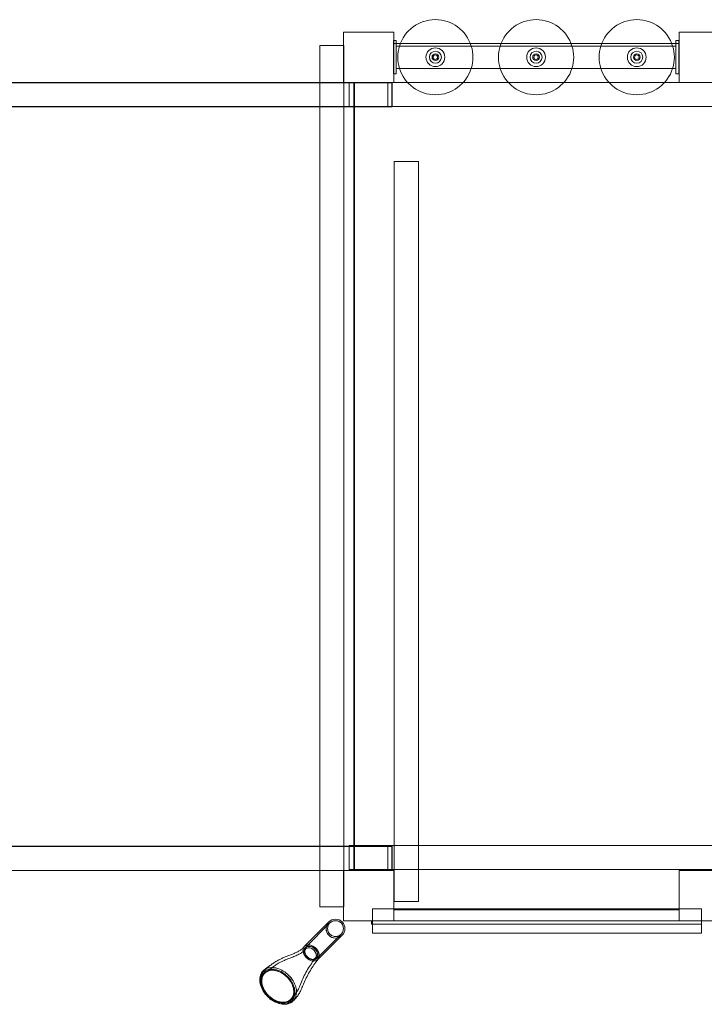
# Model space of a CAD drawing. Units: millimetres. Extents: x -5147 to 5144, y -4486 to 3684.
# Drawn here: x -1824 to -600, y -155 to 1606 of the extents above; entities that cross this region are included whole.
import ezdxf

# ---------------------------------------------------------------- set-up
doc = ezdxf.new("R2010")
doc.units = ezdxf.units.MM

# ---------------------------------------------------------------- blocks, each defined once
blk = doc.blocks.new('A$C079C47E1')
at = {"color": 0, "linetype": 'Continuous', "lineweight": 0}
for p, q in [((-1758.9, 4693.9), (-1668.9, 4693.9)), ((-1758.9, 4603.9), (-1758.9, 4693.9)), ((-1668.9, 4693.9), (-1668.9, 4603.9)), ((-1158.9, 4693.9), (-1068.9, 4693.9)), ((-1158.9, 4603.9), (-1158.9, 4693.9)), ((-1801.4, 4603.9), (-1801.4, 4669.9)), ((-1758.9, 4669.9), (-1801.4, 4669.9)), ((-1758.4, 4669.9), (-1758.9, 4669.9)), ((-1758.4, 3128.9), (-1758.4, 4669.9)), ((-1669.6, 4679.1), (-1668.9, 4679.1)), ((-1669.6, 4619.1), (-1669.6, 4679.1)), ((-1668.9, 4679.1), (-1664.6, 4679.1)), ((-1668.9, 4673.9), (-1664.6, 4673.9)), ((-1668.9, 4619.1), (-1668.9, 4673.9)), ((-1664.6, 4679.1), (-1664.6, 4619.1)), ((-1664.6, 4673.9), (-1657.1, 4673.9)), ((-1164.6, 4669.1), (-1664.6, 4669.1)), ((-1657.1, 4673.9), (-1532.2, 4673.9)), ((-1532.2, 4673.9), (-1477.1, 4673.9)), ((-1477.1, 4673.9), (-1352.2, 4673.9)), ((-1352.2, 4673.9), (-1297.1, 4673.9)), ((-1297.1, 4673.9), (-1172.2, 4673.9)), ((-1172.2, 4673.9), (-1164.6, 4673.9)), ((-1164.6, 4679.1), (-1164.6, 4619.1)), ((-1159.6, 4679.1), (-1164.6, 4679.1)), ((-1164.6, 4673.9), (-1159.6, 4673.9)), ((-1159.6, 4619.1), (-1159.6, 4679.1)), ((-1159.6, 4673.9), (-1158.9, 4673.9)), ((-1668.9, 4619.1), (-1669.6, 4619.1)), ((-1668.9, 4603.9), (-1668.9, 4619.1)), ((-1664.6, 4619.1), (-1668.9, 4619.1)), ((-1664.6, 4629.1), (-1164.6, 4629.1)), ((-1164.6, 4619.1), (-1159.6, 4619.1)), ((-1679.3, 4603.4), (-4170.9, 4603.4)), ((-1679.8, 4603.9), (-2469, 4603.9)), ((-2469, 4603.9), (-1758.9, 4603.9)), ((-1801.4, 3193.9), (-1801.4, 4603.9)), ((-1668.9, 4603.9), (-1758.9, 4603.9)), ((-1748.9, 4603.9), (721.1, 4603.9)), ((-1748.9, 4560.9), (-1748.9, 4603.9)), ((-1740.4, 4603.9), (-1740.4, 4603.9)), ((-1740.4, 4560.4), (-1740.4, 4603.9)), ((-1738.9, 4603.9), (-1738.9, 4603.9)), ((-1738.9, 4560.4), (-1738.9, 4603.9)), ((-1738.9, 4603.9), (-1738.9, 4603.9)), ((-1738.9, 4603.9), (-1668.9, 4603.9)), ((-1738.9, 4603.9), (-1738.9, 4560.4)), ((-1679.8, 4560.9), (-1679.8, 4603.9)), ((-1672.4, 4603.9), (-1679.8, 4603.9)), ((-1679.3, 4560.9), (-1679.3, 4603.4)), ((-1672.4, 4603.4), (-1679.3, 4603.4)), ((-1672.4, 4560.9), (-1672.4, 4603.9)), ((-1671.9, 4603.4), (-1672.4, 4603.4)), ((-1671.9, 4560.4), (-1671.9, 4603.4)), ((-1668.9, 4603.9), (-1668.9, 4603.9)), ((-1068.9, 4603.9), (-1158.9, 4603.9)), ((-4171.4, 4560.9), (-1679.8, 4560.9)), ((-4170.9, 4560.4), (-1679.3, 4560.4)), ((721.1, 4560.9), (-1748.9, 4560.9)), ((-1740.4, 3237.4), (-1740.4, 4560.4)), ((-1738.9, 3237.4), (-1738.9, 4560.4)), ((-1738.9, 4560.4), (-1738.9, 3238.9)), ((-1679.8, 4560.9), (-1672.4, 4560.9)), ((-1679.3, 4560.4), (-1679.3, 4560.9)), ((-1679.3, 4560.4), (-1671.9, 4560.4)), ((-1625, 4462.6), (-1668, 4462.6)), ((-1668, 3138.6), (-1668, 4462.6)), ((-1625, 3138.6), (-1625, 4462.6)), ((-1679.8, 3236.9), (-4171.4, 3236.9)), ((-1679.3, 3237.4), (-4170.9, 3237.4)), ((-1748.9, 3238.9), (-1739, 3238.9)), ((-1748.9, 3195.9), (-1748.9, 3238.9)), ((-1740.4, 3193.9), (-1740.4, 3237.4)), ((-1739, 3238.9), (-1738.9, 3238.9)), ((-1738.9, 3238.9), (64.5, 3238.9)), ((-1738.9, 3238.9), (-1738.9, 3193.9)), ((-1738.9, 3193.9), (-1738.9, 3237.4)), ((-1679.8, 3193.9), (-1679.8, 3236.9)), ((-1672.4, 3236.9), (-1679.8, 3236.9)), ((-1679.3, 3236.9), (-1679.3, 3237.4)), ((-1671.9, 3237.4), (-1679.3, 3237.4)), ((-1679.3, 3194.4), (-1679.3, 3236.9)), ((-1672.4, 3193.9), (-1672.4, 3236.9)), ((-1671.9, 3194.4), (-1671.9, 3237.4)), ((-4170.9, 3194.4), (-1679.3, 3194.4)), ((-2469, 3193.9), (-1679.8, 3193.9)), ((-2469, 3193.9), (-1758.9, 3193.9)), ((-1801.4, 3128.9), (-1801.4, 3193.9)), ((-1758.9, 3193.9), (-1668.9, 3193.9)), ((-1758.9, 3103.9), (-1758.9, 3193.9)), ((721.1, 3195.9), (-1748.9, 3195.9)), ((-1740.4, 3193.9), (-1740.4, 3193.9)), ((-1738.9, 3193.9), (-1738.9, 3193.9)), ((-1672.4, 3193.9), (-1738.9, 3193.9)), ((-1679.8, 3193.9), (-1672.4, 3193.9)), ((-1679.3, 3194.4), (-1672.4, 3194.4)), ((-1672.4, 3194.4), (-1671.9, 3194.4)), ((-1668.9, 3193.9), (-1672.4, 3193.9)), ((-1668.9, 3125.3), (-1668.9, 3193.9)), ((-1668.9, 3193.9), (-1668.9, 3103.9)), ((-1158.9, 3193.9), (-1158.9, 3193.9)), ((-1068.9, 3193.9), (-1158.9, 3193.9)), ((-1158.9, 3193.9), (-1068.9, 3193.9)), ((-1158.9, 3103.9), (-1158.9, 3193.9)), ((-1625, 3138.6), (-1668, 3138.6)), ((-1758.9, 3128.9), (-1801.4, 3128.9)), ((-1758.4, 3128.9), (-1758.9, 3128.9)), ((-1706.9, 3125.3), (-1706.9, 3097.9)), ((-1706.9, 3125.3), (-1668.9, 3125.3)), ((-1668.9, 3125.3), (-1158.9, 3125.3)), ((-1668.9, 3123.9), (-1668.9, 3125.3)), ((-1158.9, 3123.9), (-1668.9, 3123.9)), ((-1158.9, 3125.3), (-1118.9, 3125.3)), ((-1118.9, 3103.9), (-1118.9, 3125.3)), ((-1828.7, 3058.5), (-1785, 3102.2)), ((-1826.8, 3056.7), (-1783.2, 3100.3)), ((-1668.9, 3103.9), (-1758.9, 3103.9)), ((-1708.9, 3103.9), (-1708.9, 3097.9)), ((-1708.9, 3103.9), (-1668.9, 3103.9)), ((-1708.9, 3103.9), (-1708.9, 3103.9)), ((-1668.9, 3103.9), (-1668.9, 3103.9)), ((-1668.9, 3103.9), (-1413.9, 3103.9)), ((-1413.9, 3103.9), (-1158.9, 3103.9)), ((-1068.9, 3103.9), (-1158.9, 3103.9)), ((-1158.9, 3103.9), (-1119, 3103.9)), ((-1119, 3103.9), (-1119, 3097.9)), ((-1119, 3103.9), (-1119, 3103.9)), ((-1118.9, 3082.3), (-1118.9, 3103.9)), ((-1668.9, 3097.9), (-1708.9, 3097.9)), ((-1706.9, 3097.9), (-1706.9, 3082.3)), ((-1668.9, 3097.9), (-1413.9, 3097.9)), ((-1413.9, 3097.9), (-1158.9, 3097.9)), ((-1119, 3097.9), (-1158.9, 3097.9)), ((-1763, 3080.2), (-1806.7, 3036.5)), ((-1761.2, 3078.3), (-1804.8, 3034.7)), ((-1706.9, 3082.3), (-1118.9, 3082.3))]:
    blk.add_line(p, q, dxfattribs=at)
for centre, radius in [((-1594.6, 4649.1), 16.8), ((-1594.6, 4649.1), 10.7), ((-1594.6, 4649.1), 6), ((-1594.6, 4649.1), 4), ((-1414.6, 4649.1), 16.8), ((-1414.6, 4649.1), 10.7), ((-1414.6, 4649.1), 6), ((-1414.6, 4649.1), 4), ((-1234.6, 4649.1), 16.8), ((-1234.6, 4649.1), 10.7), ((-1234.6, 4649.1), 6), ((-1234.6, 4649.1), 4)]:
    blk.add_circle(centre, radius, dxfattribs=at)
for centre, radius, start, end in [((-1594.6, 4649.1), 67.2, 17.3092, 162.6908), ((-1414.6, 4649.1), 67.2, 17.3092, 162.6908), ((-1234.6, 4649.1), 67.2, 17.3092, 162.6908), ((-1594.6, 4649.1), 67.2, 162.6908, 197.3092), ((-1594.6, 4649.1), 67.2, 0, 17.3092), ((-1414.6, 4649.1), 67.2, 162.6908, 197.3092), ((-1414.6, 4649.1), 67.2, 0, 17.3092), ((-1234.6, 4649.1), 67.2, 162.6908, 197.3092), ((-1234.6, 4649.1), 67.2, 0, 17.3092), ((-1594.6, 4649.1), 67.2, 342.6908, 0), ((-1414.6, 4649.1), 67.2, 342.6908, 0), ((-1234.6, 4649.1), 67.2, 342.6908, 0), ((-1594.6, 4649.1), 67.2, 197.3092, 342.6908), ((-1414.6, 4649.1), 67.2, 197.3092, 342.6908), ((-1234.6, 4649.1), 67.2, 197.3092, 342.6908), ((-1773.1, 3090.2), 16.9, 135.0103, 314.9897), ((-1773.1, 3090.2), 16.9, 134.9897, 315.0103), ((-1773.1, 3090.2), 14.2, 135.0122, 314.9878), ((-1773.1, 3090.2), 14.2, 134.9878, 315.0122), ((-1773.1, 3090.2), 16.9, 315, 135), ((-1773.1, 3090.2), 16.9, 315.0103, 134.9897), ((-1773.1, 3090.2), 16.9, 135, 135.0103), ((-1773.1, 3090.2), 14.2, 314.9878, 135.0122), ((-1773.1, 3090.2), 14.2, 315.0122, 134.9878), ((-1773.1, 3090.2), 16.9, 314.9897, 315)]:
    blk.add_arc(centre, radius, start, end, dxfattribs=at)
for start_param, end_param in [(3.141593, 6.283185), (1.570796, 3.141593), (0.079208, 1.570796)]:
    blk.add_ellipse((-1816.8, 3046.6), major_axis=(11.9, -11.9), ratio=0.707107, start_param=start_param, end_param=end_param, dxfattribs=at)
blk.add_ellipse((-1816.8, 3046.6), major_axis=(10.1, -10.1), ratio=0.707107, dxfattribs=at)
for points, knots in [([(-1901.9, 3015.1), (-1900.4, 3016.5), (-1898.9, 3017.6), (-1896.9, 3019.3), (-1896.1, 3019.8), (-1893.6, 3021.7), (-1891.9, 3022.9), (-1888.4, 3025.4), (-1886.6, 3026.6), (-1882.9, 3029.1), (-1880.7, 3030.7), (-1876.9, 3033), (-1875.6, 3033.7), (-1872.5, 3035.3), (-1870.7, 3036.2), (-1866.9, 3037.9), (-1864.9, 3038.7), (-1860.8, 3040.4), (-1858.7, 3041.2), (-1854.4, 3042.8), (-1852.1, 3043.7), (-1847.8, 3045.5), (-1845.6, 3046.4), (-1841.6, 3048.3), (-1839.8, 3049.3), (-1836.4, 3051.4), (-1834.9, 3052.4), (-1832.1, 3054.7), (-1830.9, 3055.9), (-1829.6, 3057.5), (-1829.4, 3057.6), (-1829.3, 3057.8)], [0, 0, 0, 0, 6.295277, 6.295277, 9.789882, 9.789882, 18.128463, 18.128463, 27.235888, 27.235888, 37.3532, 37.3532, 42.505794, 42.505794, 50.01257, 50.01257, 58.299072, 58.299072, 67.68579, 67.68579, 78.197377, 78.197377, 89.339026, 89.339026, 100.256364, 100.256364, 110.586679, 110.586679, 120.418396, 120.418396, 121.760649, 121.760649, 121.760649, 121.760649]), ([(-1899.3, 3010.7), (-1898.8, 3011.2), (-1898.4, 3011.6), (-1897.2, 3012.6), (-1896.5, 3013.2), (-1895.3, 3014.1), (-1894.8, 3014.5), (-1892.6, 3016.2), (-1891, 3017.4), (-1887.6, 3019.8), (-1885.8, 3021.1), (-1883, 3023), (-1882.1, 3023.6), (-1880.2, 3024.9), (-1879.2, 3025.6), (-1877, 3027.1), (-1876.1, 3027.6), (-1873.5, 3029.1), (-1871.8, 3030), (-1868.2, 3031.8), (-1866.4, 3032.6), (-1862.4, 3034.3), (-1860.3, 3035.2), (-1855.9, 3036.9), (-1853.6, 3037.8), (-1848.8, 3039.6), (-1846.3, 3040.6), (-1841.6, 3042.7), (-1839.3, 3043.9), (-1835.1, 3046.2), (-1833.2, 3047.5), (-1829.8, 3050.1), (-1828.3, 3051.4), (-1826.7, 3053.2), (-1826.5, 3053.4), (-1826.2, 3053.7)], [0, 0, 0, 0, 1.966383, 1.966383, 4.947934, 4.947934, 7.512217, 7.512217, 15.209987, 15.209987, 24.27569, 24.27569, 29.277329, 29.277329, 34.541077, 34.541077, 38.20197, 38.20197, 45.263578, 45.263578, 53.095293, 53.095293, 62.15247, 62.15247, 72.75303, 72.75303, 84.833906, 84.833906, 97.240336, 97.240336, 108.733492, 108.733492, 119.04902, 119.04902, 120.760724, 120.760724, 120.760724, 120.760724]), ([(-1828.7, 3058.5), (-1827.6, 3059.6), (-1826.2, 3060.4), (-1822.9, 3061.3), (-1821.1, 3061.3), (-1817.3, 3060.7), (-1815.4, 3060), (-1811.7, 3057.9), (-1809.9, 3056.6), (-1806.8, 3053.5), (-1805.4, 3051.7), (-1803.4, 3048), (-1802.7, 3046), (-1802.1, 3042.3), (-1802.1, 3040.4), (-1802.9, 3037.2), (-1803.7, 3035.8), (-1804.8, 3034.7)], [0.5, 0.5, 0.5, 0.5, 0.5625, 0.5625, 0.625, 0.625, 0.6875, 0.6875, 0.75, 0.75, 0.8125, 0.8125, 0.875, 0.875, 0.9375, 0.9375, 1, 1, 1, 1]), ([(-1807.1, 3037), (-1807.3, 3036.9), (-1807.5, 3036.6), (-1807.8, 3036.4), (-1808.3, 3036.1), (-1808.9, 3035.6), (-1810.2, 3035.1), (-1811.7, 3034.8), (-1812.7, 3034.8), (-1813.9, 3034.8), (-1815.2, 3035), (-1817.8, 3035.7), (-1821.1, 3037.4), (-1824.5, 3040.5), (-1827, 3044.2), (-1828.4, 3048.1), (-1828.5, 3051.8), (-1827.4, 3055), (-1825.1, 3057.2), (-1822, 3058.3), (-1818.3, 3058.2), (-1814.4, 3056.9), (-1810.7, 3054.4), (-1807.6, 3051), (-1805.9, 3047.7), (-1805.1, 3045.1), (-1805, 3043.7), (-1804.9, 3042.5), (-1805, 3041.5), (-1805.3, 3040.1), (-1805.8, 3038.8), (-1806.2, 3038.1), (-1806.5, 3037.7), (-1806.8, 3037.4), (-1807, 3037.1), (-1807.1, 3037)], [0, 0, 0, 0, 0.11187, 0.223739, 0.223739, 0.391841, 0.559942, 0.728044, 0.896145, 0.896145, 1.121248, 1.346351, 1.797107, 2.246988, 2.694642, 3.139101, 3.580312, 4.019206, 4.457445, 4.896606, 5.338621, 5.783079, 6.230764, 6.680791, 7.131887, 7.357364, 7.582842, 7.582842, 7.751172, 7.919502, 8.087832, 8.256162, 8.256162, 8.368097, 8.480031, 8.480031, 8.480031, 8.480031]), ([(-1809.3, 3037.1), (-1809.4, 3037), (-1809.6, 3036.8), (-1809.9, 3036.6), (-1810.3, 3036.3), (-1810.9, 3035.9), (-1812, 3035.5), (-1813.3, 3035.2), (-1814.2, 3035.1), (-1815.3, 3035.2), (-1816.4, 3035.3), (-1818.8, 3036), (-1821.6, 3037.5), (-1824.6, 3040.2), (-1826.8, 3043.5), (-1827.9, 3047), (-1828, 3050.3), (-1827, 3053), (-1825, 3055), (-1822.3, 3056), (-1819, 3055.9), (-1815.6, 3054.7), (-1812.4, 3052.4), (-1809.7, 3049.4), (-1808.2, 3046.5), (-1807.5, 3044.2), (-1807.4, 3043.1), (-1807.3, 3042), (-1807.4, 3041.1), (-1807.6, 3039.8), (-1808.1, 3038.7), (-1808.4, 3038.1), (-1808.7, 3037.7), (-1809, 3037.5), (-1809.2, 3037.2), (-1809.3, 3037.1)], [0, 0, 0, 0, 0.11187, 0.22374, 0.22374, 0.391841, 0.559942, 0.728044, 0.896145, 0.896145, 1.121248, 1.346351, 1.797107, 2.246989, 2.694642, 3.139101, 3.580313, 4.019206, 4.457445, 4.896606, 5.338621, 5.783079, 6.230764, 6.680791, 7.131887, 7.357364, 7.582842, 7.582842, 7.751172, 7.919502, 8.087832, 8.256162, 8.256162, 8.368097, 8.479988, 8.479988, 8.479988, 8.479988]), ([(-1808.8, 3037.7), (-1810.2, 3035.9), (-1811.5, 3034.2), (-1815.2, 3029.1), (-1817.5, 3025.8), (-1821.9, 3018.9), (-1824, 3015.3), (-1828, 3008), (-1829.9, 3004.3), (-1833.4, 2996.8), (-1835, 2993), (-1836.9, 2988.3), (-1837.2, 2987.3), (-1838.1, 2985.2), (-1838.4, 2984.4), (-1839.8, 2981.4), (-1840.9, 2979.2), (-1843.4, 2975.1), (-1844.7, 2973.1), (-1847.6, 2969.4), (-1849.2, 2967.6), (-1851.1, 2965.6), (-1851.3, 2965.4), (-1852.1, 2964.6), (-1852.4, 2964.3), (-1852.9, 2963.8)], [0, 0, 0, 0, 10.000727, 10.000727, 28.272412, 28.272412, 46.97038, 46.97038, 65.754031, 65.754031, 84.457702, 84.457702, 89.063172, 89.063172, 92.155048, 92.155048, 100.440724, 100.440724, 108.621842, 108.621842, 116.654511, 116.654511, 117.649535, 117.649535, 120.545409, 120.545409, 120.545409, 120.545409]), ([(-1804.5, 3035), (-1805.8, 3033.4), (-1807, 3031.8), (-1810.5, 3027), (-1812.8, 3023.8), (-1817.1, 3017.1), (-1819.2, 3013.7), (-1823.1, 3006.6), (-1825, 3002.9), (-1828.5, 2995.6), (-1830.1, 2991.9), (-1831.7, 2987.8), (-1831.9, 2987.3), (-1832.2, 2986.6), (-1832.3, 2986.2), (-1832.5, 2985.8), (-1832.5, 2985.7), (-1832.5, 2985.7), (-1832.6, 2985.6), (-1832.6, 2985.6), (-1832.6, 2985.6), (-1832.6, 2985.6), (-1832.6, 2985.6), (-1832.6, 2985.6), (-1832.6, 2985.6), (-1832.6, 2985.5), (-1832.6, 2985.5), (-1832.6, 2985.5), (-1832.6, 2985.5), (-1832.6, 2985.5), (-1832.6, 2985.5), (-1832.6, 2985.5), (-1832.6, 2985.5), (-1832.6, 2985.4), (-1832.7, 2985.2), (-1832.8, 2984.9), (-1832.9, 2984.8), (-1833.1, 2984.2), (-1833.3, 2983.8), (-1834, 2982.2), (-1834.5, 2980.9), (-1836.2, 2977.5), (-1837.4, 2975.3), (-1840, 2971.2), (-1841.4, 2969.2), (-1844.5, 2965.4), (-1846.1, 2963.5), (-1847.9, 2961.7), (-1848, 2961.6), (-1848.2, 2961.4), (-1848.3, 2961.3), (-1848.5, 2961.2), (-1848.6, 2961.1), (-1848.7, 2960.9), (-1848.8, 2960.8), (-1848.9, 2960.7)], [0.711189, 0.711189, 0.711189, 0.711189, 10.000777, 10.000777, 27.990631, 27.990631, 46.507353, 46.507353, 65.125671, 65.125671, 83.679693, 83.679693, 85.948257, 85.948257, 87.649677, 87.649677, 87.968693, 87.968693, 88.088323, 88.088323, 88.150823, 88.150823, 88.182073, 88.182073, 88.189886, 88.189886, 88.193792, 88.193792, 88.195745, 88.195745, 88.196722, 88.196722, 88.19721, 88.19721, 88.796638, 88.796638, 89.29664, 89.29664, 90.796694, 90.796694, 95.298187, 95.298187, 103.65179, 103.65179, 111.890505, 111.890505, 120.003517, 120.003517, 120.506806, 120.506806, 121.006806, 121.006806, 121.606806, 121.606806, 122.072767, 122.072767, 122.072767, 122.072767]), ([(-1848.9, 2960.7), (-1849.6, 2960), (-1850.3, 2959.4), (-1852.4, 2958), (-1853.7, 2957.2), (-1856.7, 2955.9), (-1858.4, 2955.4), (-1862, 2954.9), (-1864, 2954.8), (-1867.8, 2954.9), (-1869.6, 2955.2), (-1873.3, 2956), (-1875.1, 2956.6), (-1880.5, 2958.6), (-1884, 2960.5), (-1890.8, 2965.2), (-1893.9, 2968), (-1899.4, 2974.2), (-1901.8, 2977.6), (-1905.6, 2984.7), (-1907, 2988.3), (-1908.5, 2995.5), (-1908.7, 2999), (-1907.9, 3005.5), (-1906.9, 3008.4), (-1904.5, 3012.3), (-1903.6, 3013.4), (-1902.3, 3014.7), (-1902.1, 3014.9), (-1901.9, 3015.1)], [0, 0, 0, 0, 0.592116, 0.592116, 1.184232, 1.184232, 1.775628, 1.775628, 2.367024, 2.367024, 2.957365, 2.957365, 3.547706, 3.547706, 4.726632, 4.726632, 5.904822, 5.904822, 7.083474, 7.083474, 8.263503, 8.263503, 9.445223, 9.445223, 10.628291, 10.628291, 11.220079, 11.220079, 11.343304, 11.343304, 11.343304, 11.343304]), ([(-1851.3, 2961.1), (-1850.6, 2961.8), (-1850, 2962.5), (-1848.7, 2964.4), (-1847.9, 2965.7), (-1846.8, 2968.5), (-1846.3, 2970.2), (-1845.7, 2973.6), (-1845.6, 2975.5), (-1845.8, 2979.1), (-1846, 2980.8), (-1846.8, 2984.3), (-1847.3, 2986), (-1849.2, 2991.2), (-1851, 2994.5), (-1855.4, 3000.9), (-1858.1, 3003.9), (-1864, 3009.1), (-1867.2, 3011.4), (-1873.9, 3015), (-1877.3, 3016.2), (-1884.1, 3017.7), (-1887.5, 3017.9), (-1893.6, 3017.1), (-1896.5, 3016.1), (-1900.1, 3013.9), (-1901.2, 3013), (-1903.2, 3011), (-1904.1, 3009.9), (-1906.3, 3006.3), (-1907.3, 3003.5), (-1908, 2997.3), (-1907.9, 2994), (-1906.4, 2987.4), (-1905.3, 2984.2), (-1903.7, 2981)], [-22.440158, -22.440158, -22.440158, -22.440158, -21.848042, -21.848042, -21.255926, -21.255926, -20.66453, -20.66453, -20.073135, -20.073135, -19.482793, -19.482793, -18.892452, -18.892452, -17.713526, -17.713526, -16.535337, -16.535337, -15.356684, -15.356684, -14.176655, -14.176655, -12.994935, -12.994935, -11.811868, -11.811868, -11.220079, -11.220079, -10.628291, -10.628291, -9.445223, -9.445223, -8.263503, -8.263503, -7.15669, -7.15669, -7.15669, -7.15669]), ([(-1852.7, 2962.6), (-1852.5, 2962.8), (-1852, 2963.3), (-1851.5, 2964), (-1851, 2964.6), (-1850.5, 2965.3), (-1849.9, 2966.3), (-1849.2, 2967.7), (-1848.3, 2969.7), (-1847.6, 2972.6), (-1847.3, 2975.8), (-1847.4, 2978.4), (-1847.6, 2980.9), (-1848.2, 2984), (-1849.5, 2988.1), (-1851.5, 2992.5), (-1854.4, 2997.2), (-1857.8, 3001.6), (-1862, 3005.7), (-1866.7, 3009.4), (-1872, 3012.5), (-1877.5, 3014.7), (-1883, 3015.9), (-1888.2, 3016.1), (-1893.1, 3015.3), (-1897.3, 3013.5), (-1900.9, 3010.8), (-1903.7, 3007.2), (-1905.5, 3002.9), (-1906.3, 2998.1), (-1906.1, 2992.8), (-1904.9, 2987.4), (-1902.7, 2981.9), (-1899.6, 2976.6), (-1895.9, 2971.8), (-1891.7, 2967.7), (-1887.4, 2964.2), (-1882.7, 2961.4), (-1878.3, 2959.4), (-1874.2, 2958.1), (-1871.1, 2957.5), (-1868.6, 2957.2), (-1866, 2957.2), (-1862.8, 2957.4), (-1859.9, 2958.2), (-1857.8, 2959), (-1856.4, 2959.7), (-1855.4, 2960.4), (-1854.7, 2960.8), (-1854.1, 2961.3), (-1853.4, 2961.9), (-1852.9, 2962.3), (-1852.7, 2962.6)], [0, 0, 0, 0, 0.209554, 0.419108, 0.523885, 0.628662, 0.838217, 1.047771, 1.257325, 1.676433, 2.095542, 2.305096, 2.51465, 2.933758, 3.352866, 3.910923, 4.46898, 5.02683, 5.58468, 6.212987, 6.841294, 7.469601, 8.097909, 8.726216, 9.354523, 9.98283, 10.611137, 11.239445, 11.867752, 12.496059, 13.124366, 13.752674, 14.380981, 15.009288, 15.637595, 16.195307, 16.753019, 17.311001, 17.868982, 18.288492, 18.708001, 18.917756, 19.127511, 19.54702, 19.96653, 20.176285, 20.386039, 20.595794, 20.700672, 20.805549, 21.015304, 21.225058, 21.225058, 21.225058, 21.225058]), ([(-1852.9, 2963.8), (-1852.7, 2964), (-1852.3, 2964.5), (-1851.7, 2965.1), (-1851.3, 2965.7), (-1850.8, 2966.4), (-1850.2, 2967.4), (-1849.5, 2968.7), (-1848.7, 2970.7), (-1848, 2973.5), (-1847.7, 2976.6), (-1847.8, 2979.1), (-1848, 2981.6), (-1848.6, 2984.6), (-1849.8, 2988.5), (-1851.8, 2992.8), (-1854.6, 2997.3), (-1857.9, 3001.6), (-1861.9, 3005.6), (-1866.6, 3009.2), (-1871.7, 3012.2), (-1877, 3014.3), (-1882.3, 3015.5), (-1887.4, 3015.8), (-1892.1, 3015), (-1896.3, 3013.2), (-1899.7, 3010.6), (-1902.4, 3007.1), (-1904.1, 3002.9), (-1904.9, 2998.2), (-1904.8, 2993.1), (-1903.6, 2987.8), (-1901.5, 2982.5), (-1898.5, 2977.3), (-1894.9, 2972.7), (-1890.9, 2968.7), (-1886.6, 2965.3), (-1882.1, 2962.6), (-1877.8, 2960.6), (-1873.8, 2959.4), (-1870.8, 2958.8), (-1868.3, 2958.6), (-1865.8, 2958.5), (-1862.7, 2958.8), (-1859.9, 2959.5), (-1857.9, 2960.3), (-1856.5, 2961), (-1855.6, 2961.6), (-1854.9, 2962.1), (-1854.3, 2962.6), (-1853.6, 2963.1), (-1853.1, 2963.5), (-1852.9, 2963.8)], [0, 0, 0, 0, 0.209554, 0.419108, 0.523885, 0.628662, 0.838217, 1.047771, 1.257325, 1.676433, 2.095542, 2.305096, 2.51465, 2.933758, 3.352866, 3.910923, 4.46898, 5.02683, 5.58468, 6.212987, 6.841294, 7.469601, 8.097909, 8.726216, 9.354523, 9.98283, 10.611137, 11.239445, 11.867752, 12.496059, 13.124366, 13.752674, 14.380981, 15.009288, 15.637595, 16.195307, 16.753019, 17.311001, 17.868982, 18.288492, 18.708001, 18.917756, 19.127511, 19.54702, 19.96653, 20.176285, 20.386039, 20.595794, 20.700672, 20.805549, 21.015304, 21.224705, 21.224705, 21.224705, 21.224705]), ([(-1901.9, 3015.1), (-1901, 3015.9), (-1900.1, 3016.6), (-1896.5, 3018.8), (-1893.5, 3019.8), (-1887, 3020.7), (-1883.5, 3020.5), (-1876.3, 3019), (-1872.6, 3017.6), (-1865.5, 3013.9), (-1862.1, 3011.5), (-1855.9, 3006), (-1853.1, 3002.8), (-1848.4, 2996.1), (-1846.6, 2992.5), (-1844.6, 2987.1), (-1844, 2985.3), (-1843.2, 2981.6), (-1843, 2979.7), (-1842.8, 2975.9), (-1842.9, 2973.9), (-1843.6, 2970.3), (-1844.1, 2968.6), (-1845.3, 2965.5), (-1846.1, 2964.2), (-1847.5, 2962.2), (-1848.2, 2961.4), (-1848.9, 2960.7)], [11.343304, 11.343304, 11.343304, 11.343304, 11.811868, 11.811868, 12.994935, 12.994935, 14.176655, 14.176655, 15.356684, 15.356684, 16.535337, 16.535337, 17.713526, 17.713526, 18.892452, 18.892452, 19.482793, 19.482793, 20.073135, 20.073135, 20.66453, 20.66453, 21.255926, 21.255926, 21.848042, 21.848042, 22.440158, 22.440158, 22.440158, 22.440158]), ([(-1903.7, 2981), (-1903.6, 2980.8), (-1903.4, 2980.6), (-1901.6, 2977), (-1899.3, 2973.8), (-1894.1, 2967.9), (-1891.1, 2965.3), (-1886.1, 2961.8), (-1884.3, 2960.7), (-1882.4, 2959.8)], [-7.15669, -7.15669, -7.15669, -7.15669, -7.083474, -7.083474, -5.904822, -5.904822, -4.726632, -4.726632, -4.072921, -4.072921, -4.072921, -4.072921]), ([(-1882.4, 2959.8), (-1880.9, 2959), (-1879.4, 2958.3), (-1876.2, 2957.1), (-1874.5, 2956.6), (-1871, 2955.9), (-1869.2, 2955.6), (-1865.6, 2955.5), (-1863.8, 2955.6), (-1860.3, 2956.1), (-1858.7, 2956.6), (-1855.8, 2957.8), (-1854.6, 2958.5), (-1852.7, 2959.9), (-1852, 2960.5), (-1851.3, 2961.1)], [-4.072921, -4.072921, -4.072921, -4.072921, -3.547706, -3.547706, -2.957365, -2.957365, -2.367024, -2.367024, -1.775628, -1.775628, -1.184232, -1.184232, -0.592116, -0.592116, 0, 0, 0, 0])]:
    blk.add_open_spline(points, degree=3, knots=knots, dxfattribs=at)
for points in [[(-1827.2, 3044.9), (-1827.3, 3045.2), (-1827.4, 3045.6), (-1827.6, 3045.9)], [(-1816, 3035.2), (-1816.4, 3035.3), (-1816.8, 3035.4), (-1817.2, 3035.5)], [(-1804.2, 3035.4), (-1804.3, 3035.3), (-1804.4, 3035.2), (-1804.5, 3035)], [(-1903.8, 2981.3), (-1903.9, 2981.5), (-1904, 2981.7), (-1904.1, 2981.9)], [(-1903.7, 2981), (-1903.7, 2981.1), (-1903.8, 2981.2), (-1903.8, 2981.3)], [(-1882.1, 2959.6), (-1882.2, 2959.6), (-1882.3, 2959.7), (-1882.4, 2959.8)], [(-1881.6, 2959.3), (-1881.7, 2959.4), (-1881.9, 2959.5), (-1882.1, 2959.6)]]:
    blk.add_open_spline(points, degree=3, dxfattribs=at)

msp = doc.modelspace()

# ---------------------------------------------------------------- block references
msp.add_blockref('A$C079C47E1', (513.9, -3109.9))

doc.saveas('drawing.dxf')
